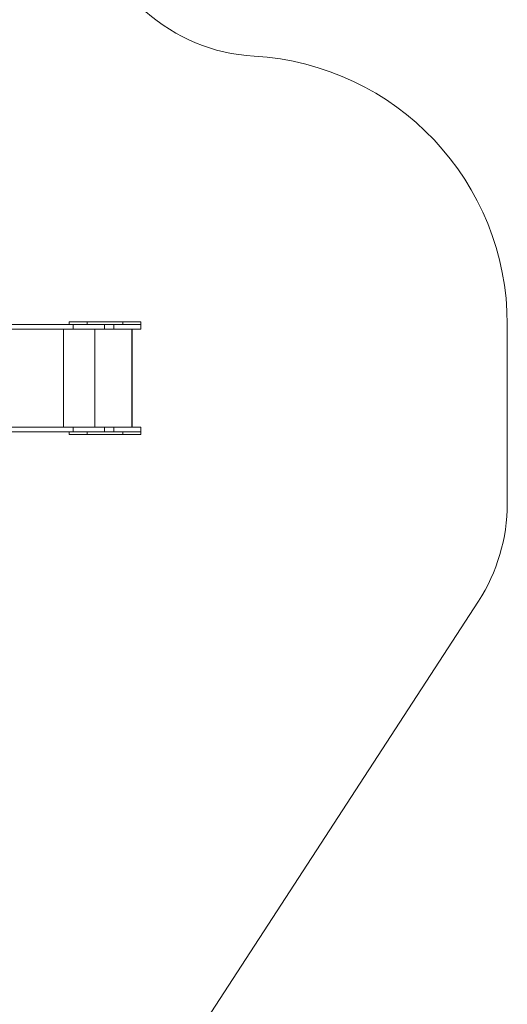
# Model space of a CAD drawing. Units: millimetres. Extents: x 1444 to 14944, y 2789 to 16989.
# Drawn here: x 12221 to 14944, y 6756 to 12252 of the extents above; entities that cross this region are included whole.
import ezdxf

# ---------------------------------------------------------------- set-up
doc = ezdxf.new("R2010")
doc.units = ezdxf.units.MM
doc.layers.add('DiKom', color=7, linetype='Continuous')

msp = doc.modelspace()

# ---------------------------------------------------------------- linework, layer by layer
at = {"layer": 'DiKom', "color": 7, "linetype": 'Continuous', "lineweight": 15}
for p, q in [((12496.9, 10566.1), (12496.9, 10551.1)), ((12596.9, 10566.1), (12496.9, 10566.1)), ((12596.9, 10551.1), (12596.9, 10566.1)), ((12796.9, 10566.1), (12596.9, 10566.1)), ((12796.9, 10551.1), (12796.9, 10566.1)), ((12896.9, 10566.1), (12796.9, 10566.1)), ((12896.9, 10551.1), (12896.9, 10566.1)), ((12081.3, 10524.1), (12519.3, 10524.1)), ((12519.3, 10551.1), (12130.1, 10551.1)), ((12465.9, 10524.1), (12465.9, 9978.1)), ((12519.3, 10524.1), (12519.3, 10551.1)), ((12693.7, 10551.1), (12519.3, 10551.1)), ((12693.7, 10524.1), (12519.3, 10524.1)), ((12640.3, 10524.1), (12640.3, 9978.1)), ((12693.7, 10551.1), (12693.7, 10524.1)), ((12746.9, 10551.1), (12693.7, 10551.1)), ((12693.7, 10524.1), (12746.9, 10524.1)), ((12746.9, 10524.1), (12746.9, 10551.1)), ((12896.9, 10551.1), (12746.9, 10551.1)), ((12746.9, 10524.1), (12896.9, 10524.1)), ((12846.9, 10524.1), (12846.9, 9978.1)), ((12848.9, 9978.1), (12848.9, 10524.1)), ((12896.9, 10524.1), (12896.9, 10551.1)), ((12519.3, 9978.1), (12081.3, 9978.1)), ((12130.1, 9951.1), (12519.3, 9951.1)), ((12496.9, 9951.1), (12496.9, 9936.1)), ((12519.3, 9951.1), (12519.3, 9978.1)), ((12693.7, 9978.1), (12519.3, 9978.1)), ((12693.7, 9951.1), (12519.3, 9951.1)), ((12596.9, 9951.1), (12596.9, 9936.1)), ((12693.7, 9978.1), (12693.7, 9951.1)), ((12746.9, 9978.1), (12693.7, 9978.1)), ((12693.7, 9951.1), (12746.9, 9951.1)), ((12746.9, 9951.1), (12746.9, 9978.1)), ((12896.9, 9978.1), (12746.9, 9978.1)), ((12746.9, 9951.1), (12896.9, 9951.1)), ((12796.9, 9951.1), (12796.9, 9936.1)), ((12896.9, 9951.1), (12896.9, 9978.1)), ((12896.9, 9936.1), (12896.9, 9951.1)), ((12496.9, 9936.1), (12596.9, 9936.1)), ((12596.9, 9936.1), (12796.9, 9936.1)), ((12796.9, 9936.1), (12896.9, 9936.1))]:
    msp.add_line(p, q, dxfattribs=at)
at = {"layer": 'DiKom', "color": 3, "lineweight": 15}
for p, q in [((14944.4, 10551.1), (14944.4, 9551.5)), ((12769.1, 5912.8), (14782.5, 9006))]:
    msp.add_line(p, q, dxfattribs=at)
for centre, radius, start, end in [((13586.9, 13047.1), 1000, 190.488, 266.7324), ((13444.4, 10551.1), 1500, 0, 86.7324), ((13944.4, 9551.5), 1000, 326.9402, 0)]:
    msp.add_arc(centre, radius, start, end, dxfattribs=at)

doc.saveas('drawing.dxf')
